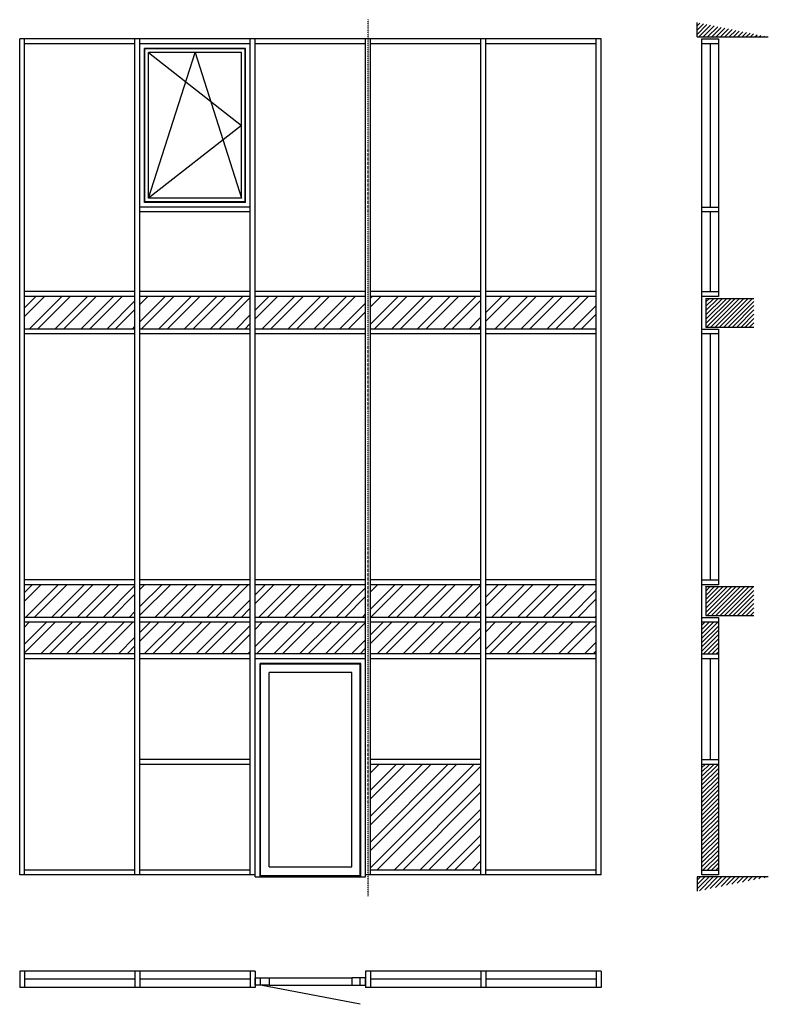
# Model space of a CAD drawing. Extents: x 0 to 7791, y -142 to 10104.
import ezdxf

# ---------------------------------------------------------------- set-up
doc = ezdxf.new("R2010")
doc.units = 0
doc.header["$LTSCALE"] = 4
doc.linetypes.add('DASHDOT', pattern=[1, 0.5, -0.25, 0, -0.25])
doc.layers.add('sapa_elevation', color=7, linetype='CONTINUOUS')
pattern_1 = [(45, (5037.998, 3403.57), (-22.45064, 22.45064), [])]
pattern_2 = [(45, (-33330.327, 9261.73), (-22.45064, 22.45064), [])]
pattern_3 = [(45, (62969.8, 21532.85), (-134.70384, 134.70384), []), (45, (63059.6, 21532.85), (-134.70384, 134.70384), [])]

msp = doc.modelspace()

# ---------------------------------------------------------------- hatches: boundary and pattern name
at = {"layer": 'sapa_elevation'}
h = msp.add_hatch(dxfattribs=at)
h.set_pattern_fill('ANSI31', color=256, scale=10, style=0)
h.set_pattern_definition(pattern_1)
h.paths.add_polyline_path([(7050, 10074), (7050, 9924), (7791, 9924)])
h = msp.add_hatch(dxfattribs=at)
h.set_pattern_fill('ANSI32', color=256, scale=20, style=0)
h.set_pattern_definition(pattern_3)
h.paths.add_polyline_path([(1200, 6884), (1200, 7224), (50, 7224), (50, 6884)])
h.paths.add_polyline_path([(1250, 7224), (1250, 6884), (1825, 6884), (1825, 7224)])
h.paths.add_polyline_path([(2400, 6884), (2400, 7224), (1825, 7224), (1825, 6884)])
h.paths.add_polyline_path([(3600, 6884), (3600, 7224), (2450, 7224), (2450, 6884)])
h.paths.add_polyline_path([(3650, 7224), (3650, 6884), (4800, 6884), (4800, 7224)])
h.paths.add_polyline_path([(4850, 7224), (4850, 6884), (6000, 6884), (6000, 7224)])
h.paths.add_polyline_path([(4418, 7257), (4718, 7257), (4718, 6807), (4418, 6807)], flags=9)
h = msp.add_hatch(dxfattribs=at)
h.set_pattern_fill('ANSI31', color=256, scale=10, style=0)
h.set_pattern_definition(pattern_2)
h.paths.add_polyline_path([(7641, 7204), (7141, 7204), (7141, 6904), (7641, 6904)])
h = msp.add_hatch(dxfattribs=at)
h.set_pattern_fill('ANSI32', color=256, scale=20, style=0)
h.set_pattern_definition(pattern_3)
h.paths.add_polyline_path([(1200, 4224), (50, 4224), (50, 3884), (1200, 3884)])
h.paths.add_polyline_path([(2400, 4224), (1250, 4224), (1250, 3884), (2400, 3884)])
h.paths.add_polyline_path([(3600, 4224), (2450, 4224), (2450, 3884), (3600, 3884)])
h.paths.add_polyline_path([(4225, 4224), (3650, 4224), (3650, 3884), (4225, 3884)])
h.paths.add_polyline_path([(4800, 4224), (4225, 4224), (4225, 3884), (4800, 3884)])
h.paths.add_polyline_path([(6000, 4224), (4850, 4224), (4850, 3884), (6000, 3884)])
h = msp.add_hatch(dxfattribs=at)
h.set_pattern_fill('ANSI31', color=256, scale=10, style=0)
h.set_pattern_definition(pattern_2)
h.paths.add_polyline_path([(7641, 4204), (7141, 4204), (7141, 3904), (7641, 3904)])
h = msp.add_hatch(dxfattribs=at)
h.set_pattern_fill('ANSI32', color=256, scale=20, style=0)
h.set_pattern_definition(pattern_3)
h.paths.add_polyline_path([(1200, 3504), (1200, 3834), (50, 3834), (50, 3504)])
h.paths.add_polyline_path([(1250, 3834), (1250, 3504), (2400, 3504), (2400, 3834)])
h.paths.add_polyline_path([(2450, 3834), (2450, 3504), (3600, 3504), (3600, 3834)])
h.paths.add_polyline_path([(4800, 3504), (4800, 3834), (3650, 3834), (3650, 3504)])
h.paths.add_polyline_path([(6000, 3504), (6000, 3834), (4850, 3834), (4850, 3504)])
h.paths.add_polyline_path([(774, 3877), (1104, 3877), (1104, 3427), (774, 3427)], flags=9)
h.paths.add_polyline_path([(3202, 3891), (3502, 3891), (3502, 3441), (3202, 3441)], flags=9)
h = msp.add_hatch(dxfattribs=at)
h.set_pattern_fill('ANSI31', color=256, scale=10, style=0)
h.set_pattern_definition(pattern_2)
h.paths.add_polyline_path([(7100, 3504), (7271, 3504), (7271, 3834), (7100, 3834)])
h = msp.add_hatch(dxfattribs=at)
h.set_pattern_fill('ANSI32', color=256, scale=20, style=0)
h.set_pattern_definition(pattern_3)
h.paths.add_polyline_path([(3650, 2354), (3650, 1254), (4800, 1254), (4800, 2354)])
h = msp.add_hatch(dxfattribs=at)
h.set_pattern_fill('ANSI31', color=256, scale=10, style=0)
h.set_pattern_definition(pattern_2)
h.paths.add_polyline_path([(7100, 1254), (7271, 1254), (7271, 2354), (7100, 2354)])
h = msp.add_hatch(dxfattribs=at)
h.set_pattern_fill('ANSI31', color=256, scale=10, style=0)
h.set_pattern_definition(pattern_1)
h.paths.add_polyline_path([(7791, 1184), (7050, 1184), (7050, 1034)])

# ---------------------------------------------------------------- linework, layer by layer
at = {"layer": 'sapa_elevation', "linetype": 'DASHDOT'}
msp.add_line((3625, 984), (3625, 10104), dxfattribs=at)
at = {"layer": 'sapa_elevation'}
for p, q in [((7050, 9924), (7050, 10074)), ((0, 1204), (0, 9904)), ((6050, 9904), (0, 9904)), ((50, 1204), (50, 9904)), ((1200, 9854), (50, 9854)), ((1200, 1204), (1200, 9904)), ((1250, 1204), (1250, 9904)), ((2400, 9854), (1250, 9854)), ((2400, 1204), (2400, 9904)), ((2450, 1184), (2450, 9904)), ((3600, 9854), (2450, 9854)), ((3600, 1184), (3600, 9904)), ((3650, 1204), (3650, 9904)), ((4800, 9854), (3650, 9854)), ((4800, 1204), (4800, 9904)), ((4850, 1204), (4850, 9904)), ((6000, 9854), (4850, 9854)), ((6000, 1204), (6000, 9904)), ((6050, 1204), (6050, 9904)), ((7050, 9924), (7791, 9924)), ((7100, 1254), (7100, 9854)), ((7186, 9854), (7186, 8154)), ((7271, 9854), (7271, 7224)), ((1300, 8203), (1300, 9804)), ((2350, 9804), (1300, 9804)), ((1304, 8208), (1304, 9799)), ((2346, 9799), (1304, 9799)), ((1342, 9762), (2308, 9004)), ((1342, 8246), (1825, 9762)), ((1342, 8246), (1342, 9762)), ((2308, 9762), (1342, 9762)), ((1825, 9762), (2308, 8246)), ((2308, 8246), (2308, 9762)), ((2346, 8208), (2346, 9799)), ((2350, 8203), (2350, 9804)), ((2308, 9004), (1342, 8246)), ((2350, 8203), (1300, 8203)), ((2346, 8208), (1304, 8208)), ((2308, 8246), (1342, 8246)), ((2400, 8154), (1250, 8154)), ((2400, 8104), (1250, 8104)), ((7186, 8104), (7186, 7274)), ((1200, 7274), (50, 7274)), ((1200, 7224), (50, 7224)), ((2400, 7274), (1250, 7274)), ((2400, 7224), (1250, 7224)), ((3600, 7274), (2450, 7274)), ((3600, 7224), (2450, 7224)), ((4800, 7274), (3650, 7274)), ((4800, 7224), (3650, 7224)), ((6000, 7274), (4850, 7274)), ((6000, 7224), (4850, 7224)), ((7141, 7204), (7141, 6904)), ((7141, 7204), (7641, 7204)), ((1200, 6884), (50, 6884)), ((2400, 6884), (1250, 6884)), ((3600, 6884), (2450, 6884)), ((4800, 6884), (3650, 6884)), ((6000, 6884), (4850, 6884)), ((7141, 6904), (7641, 6904)), ((7271, 6884), (7271, 4224)), ((1200, 6834), (50, 6834)), ((2400, 6834), (1250, 6834)), ((3600, 6834), (2450, 6834)), ((4800, 6834), (3650, 6834)), ((6000, 6834), (4850, 6834)), ((7186, 6834), (7186, 4274)), ((1200, 4274), (50, 4274)), ((1200, 4224), (50, 4224)), ((2400, 4274), (1250, 4274)), ((2400, 4224), (1250, 4224)), ((3600, 4274), (2450, 4274)), ((3600, 4224), (2450, 4224)), ((4800, 4274), (3650, 4274)), ((4800, 4224), (3650, 4224)), ((6000, 4274), (4850, 4274)), ((6000, 4224), (4850, 4224)), ((7141, 4204), (7141, 3904)), ((7141, 4204), (7641, 4204)), ((7141, 3904), (7641, 3904)), ((1200, 3884), (50, 3884)), ((1200, 3834), (50, 3834)), ((2400, 3884), (1250, 3884)), ((2400, 3834), (1250, 3834)), ((3600, 3884), (2450, 3884)), ((3600, 3834), (2450, 3834)), ((4800, 3884), (3650, 3884)), ((4800, 3834), (3650, 3834)), ((6000, 3884), (4850, 3884)), ((6000, 3834), (4850, 3834)), ((7271, 3834), (7271, 1254)), ((1200, 3504), (50, 3504)), ((2400, 3504), (1250, 3504)), ((3600, 3504), (2450, 3504)), ((4800, 3504), (3650, 3504)), ((6000, 3504), (4850, 3504)), ((1200, 3454), (50, 3454)), ((2400, 3454), (1250, 3454)), ((3600, 3454), (2450, 3454)), ((2501, 1184), (2501, 3403)), ((3549, 3403), (2501, 3403)), ((2506, 1198), (2506, 3398)), ((3544, 3398), (2506, 3398)), ((3544, 1198), (3544, 3398)), ((3549, 1184), (3549, 3403)), ((4800, 3454), (3650, 3454)), ((6000, 3454), (4850, 3454)), ((7186, 3454), (7186, 2404)), ((2595, 1287), (2595, 3309)), ((3455, 3309), (2595, 3309)), ((3455, 1287), (3455, 3309)), ((2400, 2404), (1250, 2404)), ((4800, 2404), (3650, 2404)), ((2400, 2354), (1250, 2354)), ((4800, 2354), (3650, 2354)), ((1200, 1254), (50, 1254)), ((2400, 1254), (1250, 1254)), ((2595, 1287), (3455, 1287)), ((4800, 1254), (3650, 1254)), ((6000, 1254), (4850, 1254)), ((2450, 1204), (0, 1204)), ((2450, 1184), (3600, 1184)), ((2501, 1198), (3549, 1198)), ((6050, 1204), (3600, 1204)), ((7050, 1184), (7050, 1034)), ((7791, 1184), (7050, 1184)), ((0, 204), (0, 33)), ((2450, 204), (0, 204)), ((50, 204), (50, 33)), ((1200, 118), (50, 118)), ((1200, 204), (1200, 33)), ((1250, 204), (1250, 33)), ((2400, 118), (1250, 118)), ((2400, 204), (2400, 33)), ((2450, 204), (2450, 33)), ((2506, 58), (2506, 132)), ((2595, 132), (3455, 132)), ((3544, 58), (3544, 132)), ((3600, 204), (3600, 33)), ((6050, 204), (3600, 204)), ((3650, 204), (3650, 33)), ((4800, 118), (3650, 118)), ((4800, 204), (4800, 33)), ((4850, 204), (4850, 33)), ((6000, 118), (4850, 118)), ((6000, 204), (6000, 33)), ((6050, 204), (6050, 33)), ((2450, 33), (0, 33)), ((3544, -142), (2506, 58)), ((2595, 58), (3455, 58)), ((6050, 33), (3600, 33))]:
    msp.add_line(p, q, dxfattribs=at)
for points in [[(7100, 9904), (7271, 9904), (7271, 9854), (7100, 9854)], [(7100, 8154), (7271, 8154), (7271, 8104), (7100, 8104)], [(7100, 7274), (7271, 7274), (7271, 7224), (7100, 7224)], [(7100, 6884), (7271, 6884), (7271, 6834), (7100, 6834)], [(7100, 4274), (7271, 4274), (7271, 4224), (7100, 4224)], [(7100, 3884), (7271, 3884), (7271, 3834), (7100, 3834)], [(7100, 3504), (7271, 3504), (7271, 3454), (7100, 3454)], [(7100, 2404), (7271, 2404), (7271, 2354), (7100, 2354)], [(7100, 1254), (7271, 1254), (7271, 1204), (7100, 1204)], [(2450, 132), (2595, 132), (2595, 58), (2450, 58)], [(3600, 132), (3455, 132), (3455, 58), (3600, 58)]]:
    msp.add_lwpolyline(points, close=True, dxfattribs=at)

doc.saveas('drawing.dxf')
